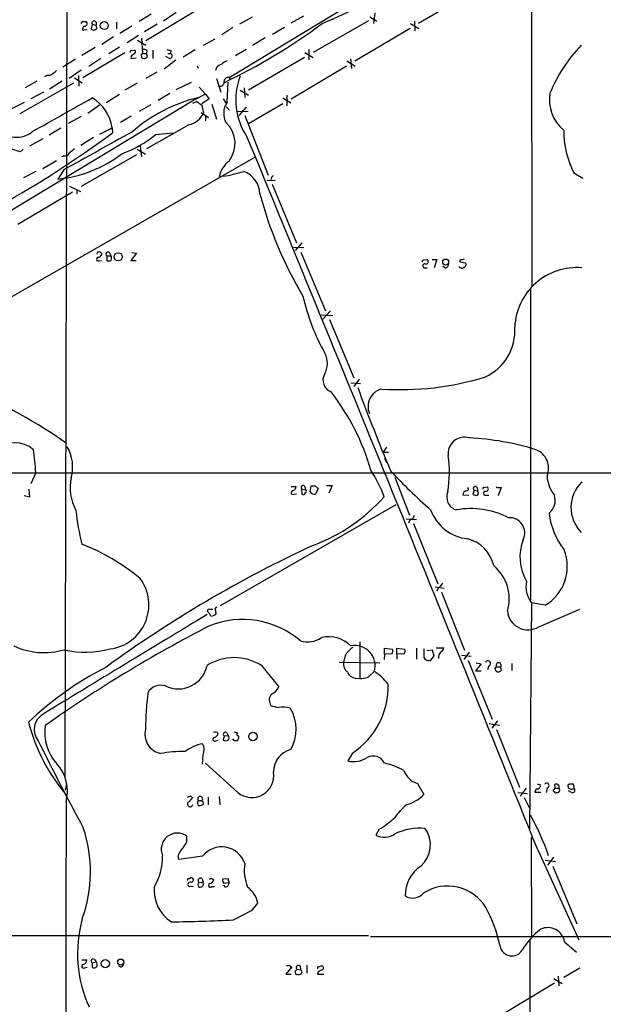
# Model space of a CAD drawing. Extents: x 13 to 1051, y 334 to 1202.
# Drawn here: x 369 to 470, y 606 to 776 of the extents above; entities that cross this region are included whole.
import ezdxf

# ---------------------------------------------------------------- set-up
doc = ezdxf.new("R2010")
doc.units = 0
doc.header["$MEASUREMENT"] = 0
doc.layers.add('MAIN', color=5, linetype='CONTINUOUS')

msp = doc.modelspace()

# ---------------------------------------------------------------- linework, layer by layer
at = {"layer": 'MAIN'}
for p, q in [((377.8673, 879.3652), (377.2747, 644.8385)), ((458.0467, 805.7052), (458.1313, 729.8439)), ((405.7227, 765.9965), (466.598, 802.8265)), ((448.1407, 780.9825), (438.4887, 775.3099)), ((399.9653, 777.5112), (391.3293, 772.3465)), ((396.5787, 777.2572), (394.3773, 775.7332)), ((430.9533, 777.1725), (430.6993, 775.3099)), ((380.3227, 775.6485), (381, 775.6485)), ((382.6933, 775.5639), (382.6933, 775.0559)), ((386.2493, 775.5639), (386.2493, 774.3785)), ((392.2607, 776.9185), (390.144, 775.6485)), ((409.702, 776.4105), (407.5007, 775.2252)), ((418.592, 776.5799), (416.3907, 775.3945)), ((429.8527, 775.8179), (420.2853, 770.3145)), ((430.1067, 776.4952), (431.292, 775.7332)), ((437.8113, 775.7332), (437.896, 774.0399)), ((380.5767, 774.8865), (380.3227, 774.3785)), ((380.6613, 774.2092), (381.1693, 774.2939)), ((382.016, 775.2252), (381.8467, 774.3785)), ((382.016, 775.2252), (382.6933, 775.0559)), ((382.8627, 774.5479), (382.6933, 775.0559)), ((388.874, 774.8865), (386.842, 773.6165)), ((393.2767, 775.2252), (391.0753, 773.8705)), ((406.4, 774.6325), (404.4527, 773.3625)), ((415.29, 774.6325), (413.258, 773.4472)), ((437.0493, 774.4632), (427.482, 768.7905)), ((437.134, 775.3099), (438.5733, 774.4632)), ((385.7413, 773.0239), (383.7093, 771.6692)), ((390.0593, 773.2779), (388.112, 772.0079)), ((389.89, 772.4312), (391.3293, 771.5845)), ((390.5673, 772.7699), (390.7367, 770.1452)), ((403.2673, 772.6005), (401.2353, 771.4999)), ((411.988, 772.8545), (409.7867, 771.4999)), ((382.524, 771.1612), (380.238, 769.8065)), ((386.7573, 771.2459), (384.8947, 770.0605)), ((388.7893, 770.6532), (389.382, 770.7379)), ((391.4987, 770.6532), (391.414, 770.1452)), ((392.5147, 770.7379), (392.5147, 769.2985)), ((395.6473, 770.6532), (395.5627, 770.1452)), ((397.764, 769.5525), (399.8807, 770.8225)), ((408.686, 770.8225), (406.8233, 769.7219)), ((418.846, 770.3145), (420.2853, 769.4679)), ((419.5233, 770.8225), (419.5233, 769.0445)), ((379.1373, 769.1292), (376.936, 767.7745)), ((387.6887, 770.2299), (380.4073, 765.9119)), ((383.54, 769.2985), (381.4233, 767.8592)), ((388.7893, 769.6372), (388.7047, 769.2985)), ((388.7047, 769.2985), (389.636, 769.3832)), ((390.4827, 769.8912), (390.5673, 769.4679)), ((390.7367, 770.1452), (391.414, 770.1452)), ((391.5833, 769.6372), (391.414, 770.1452)), ((396.494, 768.9599), (394.462, 767.4359)), ((395.3933, 769.2985), (394.8007, 769.6372)), ((395.1393, 770.1452), (395.5627, 770.1452)), ((418.7613, 769.4679), (409.1093, 763.7952)), ((426.1273, 768.8752), (427.5667, 767.9439)), ((426.72, 769.2139), (426.8893, 767.5205)), ((380.1533, 767.2665), (378.0367, 765.8272)), ((393.192, 766.9279), (391.3293, 765.8272)), ((400.2193, 768.0285), (400.3887, 767.6052)), ((403.5213, 767.6899), (403.352, 767.1819)), ((416.4753, 762.2712), (426.0427, 768.0285)), ((372.4487, 765.3192), (370.4167, 764.2185)), ((376.8513, 765.3192), (374.65, 763.9645)), ((378.968, 765.9119), (380.3227, 765.0652)), ((379.6453, 766.3352), (379.73, 764.4725)), ((396.5787, 763.8799), (399.2033, 765.1499)), ((403.5213, 765.8272), (404.2833, 763.4565)), ((405.384, 761.6785), (405.5533, 765.1499)), ((405.7227, 765.9965), (405.9767, 765.6579)), ((369.57, 759.7312), (378.8833, 765.0652)), ((373.634, 763.4565), (371.4327, 762.2712)), ((389.8053, 764.9805), (387.6887, 763.7952)), ((400.558, 764.3032), (401.6587, 763.1179)), ((404.1987, 764.4725), (403.9447, 764.3032)), ((407.67, 763.7952), (409.1093, 762.9485)), ((408.3473, 764.2185), (408.432, 762.5252)), ((399.7113, 762.1019), (348.742, 731.3679)), ((386.7573, 763.0332), (384.4713, 761.5939)), ((395.478, 763.2025), (393.446, 762.0172)), ((400.1347, 761.8479), (399.3727, 761.5092)), ((401.6587, 763.1179), (399.7113, 762.1019)), ((402.2513, 762.2712), (400.9813, 761.4245)), ((401.6587, 763.1179), (402.2513, 762.2712)), ((404.7067, 762.2712), (405.2147, 761.5092)), ((415.036, 762.4405), (416.3907, 761.5939)), ((415.7133, 762.9485), (415.7133, 761.0859)), ((370.2473, 761.6785), (367.9613, 760.4932)), ((383.286, 761.1705), (381.254, 759.7312)), ((392.176, 761.2552), (390.144, 760.0699)), ((400.9813, 761.1705), (401.32, 759.8159)), ((402.7593, 761.3399), (403.5213, 758.7999)), ((405.2147, 760.9165), (405.8073, 760.3239)), ((407.162, 760.1545), (409.0247, 760.0699)), ((408.686, 760.8319), (407.416, 759.3925)), ((409.1093, 758.0379), (415.036, 761.5092)), ((380.1533, 759.2232), (377.8673, 758.0379)), ((388.7893, 759.3079), (386.9267, 758.2072)), ((400.8967, 759.9005), (402.1667, 759.0539)), ((401.6587, 759.3079), (401.6587, 758.4612)), ((408.432, 759.3925), (412.496, 749.0632)), ((376.5973, 757.1912), (374.5653, 756.0059)), ((383.3707, 756.1752), (385.4873, 757.2759)), ((385.4873, 757.2759), (385.572, 756.4292)), ((398.78, 757.7839), (391.414, 753.6352)), ((371.2633, 754.1432), (373.5493, 755.4132)), ((382.27, 755.5825), (380.0687, 754.2279)), ((393.0227, 756.0905), (395.986, 756.4292)), ((369.57, 753.1272), (368.1307, 753.5505)), ((370.078, 753.5505), (369.57, 753.1272)), ((389.8053, 753.5505), (391.2447, 752.7039)), ((390.3133, 754.1432), (390.5673, 752.2805)), ((349.8427, 717.5672), (410.2947, 752.2805)), ((373.4647, 750.2485), (375.8353, 751.6032)), ((377.1053, 752.4499), (376.7667, 752.2805)), ((389.7207, 752.6192), (380.1533, 747.1159)), ((377.1053, 749.9945), (376.0893, 748.3859)), ((372.2793, 749.7405), (370.1627, 748.6399)), ((412.3267, 748.1319), (413.6813, 748.2165)), ((413.004, 748.6399), (413.004, 748.3012)), ((465.4127, 749.4865), (466.9367, 748.5552)), ((378.1213, 747.2005), (379.984, 746.2692)), ((379.3913, 746.5232), (379.3913, 745.8459)), ((413.1733, 747.5392), (417.4067, 737.3792)), ((369.1467, 740.5965), (378.6293, 746.1845)), ((416.8987, 736.6172), (418.6767, 736.5325)), ((418.338, 737.3792), (417.1527, 736.0245)), ((383.4553, 735.6859), (383.7093, 735.6012)), ((384.556, 735.0932), (384.556, 734.2465)), ((384.556, 735.0932), (385.2333, 735.0932)), ((385.064, 735.6012), (385.2333, 735.0932)), ((389.7207, 735.6012), (388.7047, 734.3312)), ((388.874, 735.6859), (389.7207, 735.6012)), ((418.1687, 735.7705), (422.402, 725.6105)), ((439.3353, 734.4159), (439.928, 734.5005)), ((440.8593, 734.5005), (441.706, 734.5005)), ((441.706, 734.5005), (441.198, 733.0612)), ((383.2013, 734.2465), (383.6247, 734.3312)), ((388.7047, 734.3312), (389.636, 734.3312)), ((439.5047, 733.0612), (440.0127, 733.0612)), ((443.1453, 732.9765), (442.722, 733.3152)), ((445.6853, 734.0772), (446.6167, 733.9079)), ((457.8773, 729.3359), (457.8773, 675.4879)), ((421.64, 724.9332), (423.672, 724.7639)), ((423.2487, 725.6105), (421.9787, 724.1712)), ((423.0793, 724.0865), (427.3127, 714.0112)), ((426.8047, 713.1645), (428.498, 712.9952)), ((428.244, 713.7572), (427.3127, 712.4872)), ((432.9853, 701.9885), (432.3927, 701.1419)), ((432.3927, 701.1419), (433.324, 701.1419)), ((432.6467, 700.1259), (432.9853, 699.3639)), ((315.3833, 697.5859), (859.3667, 697.4165)), ((372.2793, 697.5859), (371.4327, 695.6385)), ((419.7773, 694.2839), (419.9467, 695.2999)), ((420.624, 695.2999), (421.132, 694.8765)), ((422.5713, 695.3845), (423.5873, 695.3845)), ((423.5873, 695.3845), (422.9947, 694.0299)), ((434.4247, 696.8239), (436.9647, 690.2199)), ((371.1787, 693.3525), (370.2473, 693.6065)), ((371.094, 694.7072), (371.1787, 693.3525)), ((416.4753, 695.2152), (417.322, 695.2152)), ((416.9833, 693.8605), (417.4067, 693.9452)), ((418.2533, 694.7919), (418.338, 693.8605)), ((418.2533, 694.7919), (418.9307, 694.6225)), ((418.846, 695.2152), (418.9307, 694.6225)), ((421.132, 694.8765), (420.7087, 693.8605)), ((446.1933, 693.7759), (447.2093, 693.6912)), ((448.1407, 694.5379), (447.8867, 693.8605)), ((448.1407, 694.5379), (448.7333, 694.4532)), ((448.6487, 695.0459), (448.7333, 694.4532)), ((449.834, 695.0459), (450.4267, 695.1305)), ((450.1727, 693.6912), (450.6807, 693.6912)), ((452.2893, 695.0459), (452.7973, 695.0459)), ((452.7973, 695.0459), (452.2893, 693.6065)), ((434.594, 691.9979), (404.1987, 674.5565)), ((436.372, 689.6272), (438.15, 689.4579)), ((437.0493, 689.4579), (436.7953, 688.8652)), ((437.642, 688.7805), (441.8753, 678.3665)), ((441.3673, 677.8585), (442.976, 677.6045)), ((441.96, 677.6892), (441.706, 677.0965)), ((442.468, 676.9272), (446.4473, 666.8519)), ((458.0467, 675.0645), (457.708, 635.8639)), ((460.4173, 674.6412), (458.0467, 675.0645)), ((401.9973, 673.5405), (402.082, 673.9639)), ((402.082, 673.9639), (402.9287, 673.9639)), ((403.352, 673.7099), (403.4367, 673.1172)), ((459.3167, 670.9159), (466.4287, 673.9639)), ((428.3287, 668.2912), (428.3287, 661.9412)), ((432.6467, 666.1745), (432.6467, 667.1905)), ((432.6467, 667.1905), (434.0013, 667.0212)), ((434.7633, 666.1745), (434.7633, 667.1905)), ((434.7633, 667.1905), (436.118, 667.0212)), ((438.15, 667.1905), (438.15, 665.3279)), ((439.42, 667.1059), (439.42, 665.6665)), ((440.944, 666.8519), (439.928, 666.7672)), ((441.198, 665.8359), (440.944, 666.8519)), ((441.5367, 667.2752), (442.8913, 667.2752)), ((447.294, 666.5132), (446.3627, 665.2432)), ((424.7727, 664.8199), (431.8, 664.6505)), ((425.7887, 665.9205), (425.5347, 664.7352)), ((432.6467, 666.1745), (432.562, 665.2432)), ((433.9167, 666.2592), (432.6467, 666.1745)), ((436.0333, 666.2592), (434.7633, 666.1745)), ((434.7633, 666.1745), (434.7633, 665.3279)), ((440.6053, 665.0739), (441.198, 665.8359)), ((445.9393, 666.0052), (447.6327, 665.8359)), ((447.1247, 665.0739), (451.2733, 654.9139)), ((448.4793, 664.6505), (449.326, 664.4812)), ((411.3107, 664.2272), (414.3587, 660.5019)), ((429.768, 662.1952), (430.8687, 663.2112)), ((449.326, 664.4812), (448.3947, 663.2959)), ((448.3947, 663.2959), (449.326, 663.2959)), ((450.6807, 664.1425), (450.4267, 663.4652)), ((452.0353, 663.9732), (452.7127, 663.9732)), ((452.882, 663.4652), (452.7127, 663.9732)), ((454.66, 664.5659), (454.66, 663.3805)), ((427.5667, 662.0259), (428.3287, 661.9412)), ((412.6653, 658.2159), (412.9193, 657.2845)), ((452.2047, 654.6599), (451.1887, 653.3899)), ((406.5693, 652.7125), (407.162, 652.5432)), ((450.7653, 654.1519), (452.5433, 653.8979)), ((452.0353, 653.1359), (456.0147, 643.1452)), ((403.4367, 651.1885), (403.86, 651.2732)), ((404.876, 652.0352), (404.7067, 651.2732)), ((404.876, 652.0352), (405.5533, 652.1199)), ((405.2993, 652.6279), (405.5533, 652.1199)), ((406.654, 651.1885), (406.4, 651.5272)), ((407.2467, 651.4425), (407.162, 651.1885)), ((401.1507, 647.1245), (401.2353, 648.7332)), ((427.0587, 649.0719), (426.2967, 647.7172)), ((407.2467, 642.2139), (401.6587, 647.2939)), ((377.6133, 643.7379), (377.3593, 642.6372)), ((438.3193, 643.8225), (439.42, 641.8752)), ((457.1153, 642.9759), (456.0993, 641.6212)), ((459.486, 643.6532), (459.5707, 643.2299)), ((460.756, 643.0605), (460.5867, 642.2139)), ((462.026, 643.5685), (462.1107, 642.9759)), ((462.1107, 642.9759), (462.788, 642.9759)), ((464.9893, 642.2139), (464.4813, 642.5525)), ((465.2433, 642.8912), (465.4973, 642.8912)), ((465.4973, 642.8912), (465.328, 643.6532)), ((399.034, 641.6212), (399.4573, 641.3672)), ((400.3887, 640.8592), (401.066, 640.8592)), ((401.1507, 640.6052), (401.066, 640.8592)), ((402.082, 641.4519), (402.082, 640.0972)), ((404.0293, 641.5365), (404.114, 640.0972)), ((455.676, 642.2139), (457.3693, 642.0445)), ((456.7767, 641.3672), (457.7927, 639.4199)), ((458.6393, 642.2985), (459.6553, 642.2985)), ((462.026, 642.3832), (462.026, 642.2139)), ((431.7153, 635.8639), (431.1227, 634.8479)), ((398.4413, 633.7472), (398.4413, 634.6785)), ((458.1313, 617.3219), (458.0467, 634.4245)), ((459.1473, 632.3079), (466.2593, 616.7292)), ((401.1507, 631.2072), (397.002, 630.6145)), ((460.502, 630.5299), (462.1953, 630.2759)), ((461.8567, 631.0379), (460.8407, 629.6832)), ((461.772, 629.5139), (465.9207, 619.5232)), ((398.6953, 627.3125), (399.034, 627.4819)), ((401.066, 627.3125), (401.2353, 626.6352)), ((402.6747, 627.3972), (403.098, 627.1432)), ((405.5533, 627.3125), (404.622, 627.2279)), ((405.7227, 626.6352), (405.5533, 627.3125)), ((398.8647, 625.9579), (399.542, 626.0425)), ((400.4733, 626.7199), (401.2353, 626.6352)), ((401.32, 626.2965), (401.2353, 626.6352)), ((402.7593, 625.9579), (403.1827, 625.9579)), ((404.7913, 626.5505), (405.7227, 626.6352)), ((405.13, 625.8732), (404.7913, 626.2119)), ((409.702, 621.8939), (410.718, 623.0792)), ((406.4847, 620.2005), (409.702, 621.8939)), ((429.8527, 617.4065), (350.9433, 617.4065)), ((430.1913, 617.3219), (859.282, 617.2372)), ((457.7927, 616.8139), (457.7927, 555.5999)), ((463.804, 616.3905), (465.836, 614.6125)), ((380.238, 613.2579), (381.0847, 613.2579)), ((380.746, 611.9032), (381.1693, 611.9879)), ((382.016, 612.7499), (382.6933, 612.9192)), ((382.016, 612.7499), (382.016, 611.9879)), ((382.4393, 613.3425), (382.6933, 612.9192)), ((387.0113, 611.9879), (386.588, 612.2419)), ((416.56, 612.0725), (415.544, 610.8025)), ((417.9993, 612.1572), (418.084, 611.5645)), ((419.1847, 612.3265), (419.1847, 610.9719)), ((421.2167, 612.0725), (421.7247, 612.2419)), ((466.4287, 611.8185), (463.6347, 610.2099)), ((415.544, 610.8025), (416.4753, 610.8025)), ((417.1527, 611.3105), (417.2373, 610.8025)), ((417.4913, 611.6492), (418.084, 611.5645)), ((421.132, 611.1412), (421.0473, 610.8025)), ((421.0473, 610.8025), (422.148, 610.8025)), ((462.7033, 610.4639), (462.788, 608.7705)), ((452.4587, 603.5212), (462.026, 609.2785)), ((461.9413, 610.0405), (463.3807, 609.1939))]:
    msp.add_line(p, q, dxfattribs=at)
for centre, radius in [((384.1218, 774.9717), 0.6868), ((386.5269, 734.946), 0.698), ((443.2087, 734.0363), 0.518), ((409.8604, 651.9372), 0.7308), ((384.3132, 612.6225), 0.7208), ((386.9734, 612.8963), 0.5244)]:
    msp.add_circle(centre, radius, dxfattribs=at)
for centre, radius, start, end in [((344.4489, 953.4435), 194.2066, 293.474488, 303.400741), ((295.588, 817.8292), 94.6529, 333.306822, 333.536005), ((380.7282, 775.3009), 0.4412, 249.918154, 51.976966), ((382.3547, 775.3945), 0.3787, 26.578587, 206.558284), ((380.5343, 774.3785), 0.2116, 180, 306.875312), ((382.2912, 774.8442), 0.6438, 226.334268, 332.595058), ((360.3538, 858.1397), 103.1385, 295.521681, 306.573536), ((388.7893, 770.4415), 0.2116, 90, 216.875312), ((389.2409, 770.4557), 0.3155, 280.295103, 63.434949), ((391.0633, 770.2058), 0.6243, 45.77878, 121.541369), ((437.6292, 940.0451), 174.5167, 255.851148, 256.080355), ((485.6933, 753.2513), 26.4104, 136.039206, 157.666452), ((516.0432, 642.8913), 179.6053, 134.885409, 135.114591), ((390.4402, 770.1877), 0.2995, 278.157154, 351.842846), ((391.0118, 769.9334), 0.6436, 226.321976, 332.602961), ((395.4779, 769.7219), 0.4317, 258.700477, 78.671848), ((406.3002, 766.4075), 2.6323, 110.368798, 134.576735), ((372.9241, 770.0044), 4.0548, 295.191121, 315.886292), ((405.3703, 765.812), 2.6354, 110.376144, 134.555713), ((374.4923, 765.3226), 1.0248, 81.147996, 132.247363), ((404.1493, 765.2063), 0.7354, 273.851386, 8.830866), ((405.6098, 765.2698), 0.7354, 81.169134, 176.148614), ((418.3675, 762.0627), 11.488, 158.620917, 214.851262), ((-1062.4306, 3320.7356), 2937.9074, 299.2204535, 299.4496364), ((378.3689, 756.2402), 7.1934, 8.278229, 59.535384), ((406.8802, 735.966), 27.321, 103.5624, 131.228203), ((569.9079, 973.159), 271.0633, 231.220639, 231.449822), ((467.9698, 762.1037), 6.8094, 169.990997, 230.458806), ((408.1341, 759.7655), 3.35, 145.177098, 209.370238), ((397.8492, 761.5509), 3.8803, 283.879385, 333.440232), ((368.9526, 759.9264), 4.2968, 216.666681, 310.994256), ((401.8664, 754.5434), 4.9011, 321.889195, 46.908216), ((479.3914, 756.7582), 15.757, 179.657103, 207.483387), ((284.9323, 891.4314), 168.3863, 298.817742, 306.703318), ((2012.8029, -2188.8744), 3363.3997, 118.869982, 119.0991664), ((380.5739, 771.2964), 19.6518, 289.645136, 309.306577), ((-17695.8321, -6695.1069), 19577.903, 21.97917965, 22.36849506), ((547.8719, 541.6187), 271.0711, 128.542738, 128.771917), ((373.7352, 770.4892), 22.2283, 276.079339, 307.220403), ((377.3523, 753.2259), 0.8144, 252.343781, 340.786322), ((408.292, 748.0287), 4.3336, 126.361664, 169.624082), ((401.7953, 769.0144), 20.33, 278.23345, 288.549292), ((406.6765, 745.653), 4.3845, 2.521624, 68.790701), ((497.8108, 664.1468), 119.7133, 134.876948, 135.106165), ((478.6836, 763.9038), 69.9963, 194.950447, 210.716349), ((383.085, 734.5323), 0.3085, 84.102776, 292.14278), ((383.2013, 735.4602), 0.3398, 41.623737, 184.777645), ((382.9684, 735.566), 0.7417, 281.532613, 2.720065), ((384.7677, 735.3895), 0.3642, 35.544994, 234.455006), ((384.7484, 734.6536), 0.6545, 330.489651, 42.194781), ((439.801, 734.1195), 0.4016, 251.565051, 71.565051), ((445.9816, 734.2042), 0.3223, 113.184586, 203.200924), ((446.0239, 735.4323), 0.947, 259.708141, 296.556934), ((384.7674, 735.8147), 1.5824, 262.322568, 290.362373), ((354.5657, 776.5765), 94.6752, 333.327151, 333.556307), ((439.5999, 733.3972), 0.3493, 77.75056, 254.180806), ((442.9971, 733.7033), 0.7417, 281.525044, 2.720065), ((445.9873, 733.4703), 0.4961, 198.215846, 319.168231), ((446.2921, 733.5928), 0.4524, 278.977235, 44.149179), ((465.934, 722.3159), 10.7776, 85.565577, 177.337765), ((454.5159, 736.3143), 36.9224, 192.774043, 209.301067), ((446.4304, 722.1441), 8.7634, 294.668835, 4.400511), ((418.9568, 716.5013), 3.7857, 329.920594, 27.417229), ((424.0385, 713.5885), 2.0717, 150.650984, 250.09912), ((435.3803, 761.7403), 49.7821, 266.266496, 287.184039), ((788.7447, 846.1833), 384.7907, 200.358401, 202.662194), ((318.6588, 617.0606), 103.9418, 55.445664, 65.949937), ((391.3764, 686.7805), 40.4878, 16.101234, 37.880159), ((432.8584, 709.0582), 3.0907, 103.465665, 203.404766), ((368.643, 697.9324), 4.8498, 48.509113, 132.979637), ((446.4442, 700.914), 2.8146, 72.426412, 187.446942), ((445.2282, 658.2497), 45.3945, 72.592478, 87.391701), ((319.2281, 693.9547), 53.1753, 3.915622, 8.228479), ((372.0159, 698.6417), 6.6379, 343.344739, 31.128368), ((424.7217, 697.6716), 19.149, 349.810043, 8.642793), ((457.5937, 698.347), 3.4399, 336.823936, 69.31646), ((408.8739, 684.4506), 25.3355, 20.775339, 32.354965), ((505.7053, 764.8231), 98.3136, 222.879715, 228.534653), ((466.5759, 697.3364), 5.83, 183.374829, 218.700328), ((386.3776, 695.0341), 8.1819, 167.971515, 209.007265), ((418.5497, 695.0035), 0.3642, 35.544994, 215.523047), ((420.2854, 864.6498), 169.3502, 269.885409, 270.114558), ((470.9675, 691.5757), 6.084, 133.659389, 225.229075), ((416.7905, 694.1286), 0.3303, 100.677194, 305.721221), ((416.5811, 695.18), 0.7417, 281.525044, 2.720065), ((418.5497, 694.1851), 0.3875, 236.88812, 349.502061), ((418.8248, 694.3685), 0.2752, 292.632677, 67.367323), ((420.5395, 694.7244), 0.8803, 210.025005, 281.08145), ((445.7611, 693.3942), 2.3661, 157.912145, 251.440231), ((446.9414, 693.7193), 0.7502, 101.955529, 175.67334), ((446.8321, 694.7842), 0.3342, 262.071139, 51.53563), ((448.4793, 694.6222), 0.9651, 232.117206, 285.260326), ((448.3524, 694.8342), 0.3642, 35.544994, 234.455006), ((448.3947, 694.0722), 0.5097, 311.627938, 48.372062), ((449.834, 694.8342), 0.2116, 90, 216.875312), ((450.0964, 694.0299), 0.3471, 77.301096, 282.695276), ((450.1842, 694.788), 0.4197, 268.42971, 54.700392), ((452.1623, 695.2152), 0.2116, 180, 306.875312), ((459.2818, 692.8022), 2.8846, 308.938063, 17.950042), ((409.6087, 713.7658), 30.6611, 290.546991, 318.47028), ((419.6626, 695.0903), 40.6403, 185.682172, 194.049442), ((436.9223, 690.3469), 0.898, 278.130102, 351.869898), ((447.7847, 693.7573), 7.6378, 199.950741, 264.404657), ((447.5175, 676.9642), 14.4072, 62.959546, 100.031132), ((473.8968, 692.1325), 12.8985, 187.009258, 217.903619), ((454.2578, 687.1719), 2.6316, 333.227554, 94.15139), ((366.9938, 651.1817), 36.5284, 50.32778, 68.741698), ((509.4576, 492.4375), 212.222, 114.82101, 126.110183), ((445.4146, 680.0992), 6.271, 12.900043, 74.97783), ((464.4957, 683.0135), 8.4301, 159.349451, 210.067252), ((456.497, 681.3477), 7.7683, 300.308519, 21.608841), ((446.7223, 675.7586), 7.4862, 343.442314, 50.069977), ((384.1927, 674.7008), 7.6547, 277.174314, 36.909718), ((440.6463, 679.7649), 2.4565, 302.329512, 327.670488), ((461.7362, 677.8619), 4.6301, 168.438161, 217.169612), ((400.7709, 671.9751), 1.9886, 23.828505, 51.923362), ((402.5393, 674.1328), 1.3553, 272.143942, 311.464317), ((403.6157, 673.9476), 0.355, 91.565598, 222.031597), ((457.454, 673.9639), 3.5721, 185.440864, 301.430022), ((4705.7009, -6447.6235), 8320.2365, 121.14914059, 121.37832276), ((408.0539, 656.8367), 15.353, 49.209308, 111.865512), ((512.1886, 458.0878), 239.657, 117.282249, 125.245229), ((419.2752, 672.6217), 4.3283, 254.025512, 304.466595), ((422.9638, 663.7422), 5.4536, 45.228807, 103.132658), ((373.7381, 678.9705), 12.5193, 245.11145, 286.005306), ((380.8429, 682.3593), 15.8495, 256.675006, 285.763556), ((429.5787, 663.7109), 4.3871, 123.71977, 149.757476), ((427.4858, 664.1656), 3.5149, 344.244924, 101.173108), ((433.469, 666.6946), 0.6245, 315.797976, 31.531771), ((435.5859, 666.6946), 0.6243, 315.77878, 31.541369), ((443.4109, 665.5627), 1.4586, 134.788905, 185.910318), ((442.0812, 667.3537), 0.8139, 291.787031, 354.465227), ((406.6117, 656.7275), 8.8502, 57.930454, 122.069546), ((427.5063, 664.5417), 1.9811, 174.394735, 229.206407), ((440.3833, 666.1115), 1.0611, 204.794751, 282.076655), ((450.5113, 664.5658), 0.4559, 291.810744, 158.189256), ((452.374, 664.247), 0.4355, 321.048445, 218.951555), ((410.4515, 612.9408), 57.228, 117.094247, 133.56775), ((396.9414, 665.2278), 5.071, 243.969558, 348.619825), ((427.7237, 663.6464), 1.6281, 201.795528, 264.466245), ((424.653, 654.1404), 10.9961, 38.66168, 55.579391), ((452.12, 663.5922), 0.3903, 102.533584, 229.395521), ((452.3105, 663.7614), 0.6436, 226.321976, 332.602961), ((428.1085, 667.394), 5.4572, 272.312515, 287.703514), ((461.4721, 651.6228), 70.2456, 173.572995, 178.696724), ((393.8914, 658.2799), 2.5294, 70.974099, 151.524041), ((411.6501, 661.9405), 3.0669, 297.973803, 332.026197), ((419.5446, 660.5311), 13.7031, 303.253914, 2.002384), ((414.0064, 658.2533), 1.3416, 133.160568, 181.597425), ((498.2407, 995.7664), 349.0698, 255.852143, 256.081342), ((415.1193, 652.8084), 4.223, 73.679446, 101.546748), ((410.2361, 653.1909), 7.0933, 330.188593, 31.160189), ((402.4734, 662.7002), 32.539, 194.767869, 220.181019), ((375.0999, 653.1385), 3.0901, 121.949565, 219.126597), ((381.8988, 652.6634), 8.0929, 171.832051, 222.372842), ((394.6123, 652.3781), 3.4713, 165.95575, 257.640909), ((403.3277, 651.9986), 0.7035, 40.826572, 116.546839), ((405.0877, 652.3315), 0.3642, 54.476953, 234.455006), ((731.1686, 826.9148), 399.2212, 206.114908, 208.549825), ((403.2439, 651.4566), 0.3303, 100.677194, 305.721221), ((402.8863, 652.7549), 1.0178, 286.930557, 343.069443), ((405.13, 652.2886), 1.1001, 247.369719, 292.630281), ((405.1301, 651.6966), 0.5986, 314.986465, 45.006769), ((406.908, 524.1886), 127.0002, 89.885409, 90.114591), ((407.3374, 652.3194), 0.2843, 128.087058, 268.770406), ((407.0196, 651.7773), 0.4046, 304.14965, 39.604292), ((397.953, 624.5713), 24.7551, 89.653516, 99.49516), ((402.575, 643.3692), 7.4487, 101.023613, 126.899281), ((399.0687, 649.6146), 2.339, 337.862893, 27.110615), ((417.3344, 645.8717), 3.9084, 103.972245, 181.492511), ((427.3318, 651.4447), 3.8686, 254.480408, 305.872205), ((430.6231, 646.303), 2.2532, 26.089692, 117.041538), ((370.72, 642.4679), 7.037, 345.364808, 42.358198), ((430.91, 637.851), 9.6013, 58.345624, 79.578849), ((439.4913, 647.4617), 3.8233, 202.090271, 252.148908), ((409.6463, 645.1924), 3.8248, 231.143677, 8.684092), ((459.2822, 642.2868), 0.643, 109.959507, 178.957401), ((459.3591, 644.1189), 0.4827, 232.11877, 285.242626), ((459.1304, 643.3399), 0.4538, 261.419912, 345.972943), ((460.6976, 643.4663), 0.41, 278.189394, 152.878697), ((462.026, 642.5949), 0.2116, 143.124688, 270), ((461.8144, 643.0182), 0.2993, 278.124688, 351.875312), ((462.3647, 643.2178), 0.4875, 330.253661, 134.002785), ((462.555, 642.6372), 0.4111, 304.525032, 55.474968), ((464.5942, 643.3993), 0.2601, 77.454468, 220.620402), ((464.693, 643.1875), 0.2993, 171.856362, 278.124688), ((464.9893, 474.3533), 169.3002, 89.885375, 90.114591), ((464.9893, 643.2297), 0.4232, 233.116564, 306.883436), ((465.1304, 642.6372), 0.4462, 251.565051, 34.694341), ((356.4525, 768.544), 133.8752, 288.316987, 288.546157), ((397.3836, 642.6789), 2.4537, 302.315026, 327.684974), ((401.3902, 640.2524), 1.171, 148.788698, 179.310076), ((400.7274, 641.133), 0.4355, 321.040174, 218.951555), ((434.9935, 646.1068), 6.1238, 284.640555, 316.289551), ((462.2378, 643.7803), 1.5807, 262.299482, 290.370222), ((32200.056, 550.0921), 31822.6563, 179.83688104, 180.28109238), ((398.9916, 640.2412), 0.4694, 129.145968, 352.743283), ((400.2406, 640.0972), 0.1706, 330.234291, 97.17083), ((400.6001, 641.5807), 1.5824, 262.322568, 290.362373), ((401.0448, 640.3512), 0.2752, 292.632677, 67.367323), ((443.4091, 631.5975), 10.9936, 128.660948, 145.582981), ((419.619, 654.9107), 22.5633, 302.418939, 310.725238), ((422.2351, 618.2184), 40.9195, 18.632254, 29.42129), ((357.6673, 628.4884), 24.0661, 340.285, 18.482982), ((438.9382, 624.921), 11.1365, 86.211661, 113.909154), ((435.6585, 633.1984), 4.9153, 311.44526, 35.22073), ((396.7864, 632.408), 2.8096, 53.912804, 203.406114), ((432.5639, 637.7029), 3.1981, 243.21542, 305.58058), ((398.385, 631.1225), 1.4733, 126.432795, 200.169164), ((392.734, 636.4191), 6.3018, 319.277998, 334.91313), ((404.456, 628.6497), 4.1793, 17.942882, 142.268826), ((384.3204, 631.0177), 9.8914, 328.661132, 1.588502), ((415.7977, 628.7942), 7.4539, 171.179267, 203.071316), ((442.3284, 624.4288), 6.1262, 123.89499, 180.744484), ((398.6953, 627.1009), 0.2116, 90, 216.875312), ((399.1525, 627.1094), 0.3909, 265.040416, 107.64695), ((400.7697, 627.0162), 0.4191, 45, 224.990333), ((402.3783, 627.7785), 0.483, 254.755286, 307.859376), ((402.1243, 627.4396), 1.0178, 286.930557, 343.069443), ((405.2147, 627.0162), 0.6294, 160.344339, 227.723862), ((399.251, 625.3326), 6.5048, 175.232774, 237.249055), ((399.0098, 626.3329), 0.402, 74.283645, 248.846885), ((400.9324, 626.2965), 0.6245, 137.316538, 222.676717), ((400.685, 626.5082), 0.6694, 251.562344, 341.562344), ((402.483, 626.1406), 0.3312, 100.841751, 326.525816), ((404.9818, 626.6), 0.7417, 281.525044, 2.720065), ((406.0001, 622.0396), 4.8311, 12.426669, 52.516228), ((443.5475, 618.3006), 7.7476, 31.226797, 122.191168), ((437.5217, 626.4374), 2.4699, 237.721672, 320.225021), ((429.6278, 610.9805), 23.4652, 11.424764, 28.889966), ((401.7219, 614.3681), 22.2249, 164.332869, 204.56145), ((393.8392, 850.8741), 231.02, 270.469443, 273.137807), ((467.8772, 608.0843), 13.342, 128.042176, 149.023797), ((460.8725, 615.8759), 2.9763, 9.956348, 114.139969), ((454.6648, 616.0313), 2.0762, 191.186539, 328.653372), ((380.5532, 612.1713), 0.3303, 100.677194, 305.721221), ((380.344, 613.2225), 0.7415, 281.51299, 2.736234), ((382.2276, 613.0462), 0.3641, 54.455006, 234.46781), ((382.3547, 612.4535), 0.5672, 233.972627, 53.972627), ((386.7092, 612.7437), 0.8139, 291.787031, 354.465227), ((416.0709, 611.3712), 0.9019, 74.88975, 119.361906), ((416.4754, 612.2207), 0.1707, 172.866658, 299.719894), ((417.703, 611.9455), 0.3642, 35.544994, 234.455006), ((421.2166, 611.8609), 0.2116, 89.972923, 216.875312), ((421.7181, 611.8804), 0.3616, 299.110013, 88.954052), ((502.0094, 526.8174), 119.7487, 134.893867, 135.123016), ((417.6607, 611.8195), 1.1016, 247.396939, 292.59826), ((417.957, 611.1835), 0.4016, 288.434949, 71.565051), ((422.2984, 609.9391), 1.675, 103.971531, 134.136456)]:
    msp.add_arc(centre, radius, start, end, dxfattribs=at)

doc.saveas('drawing.dxf')
